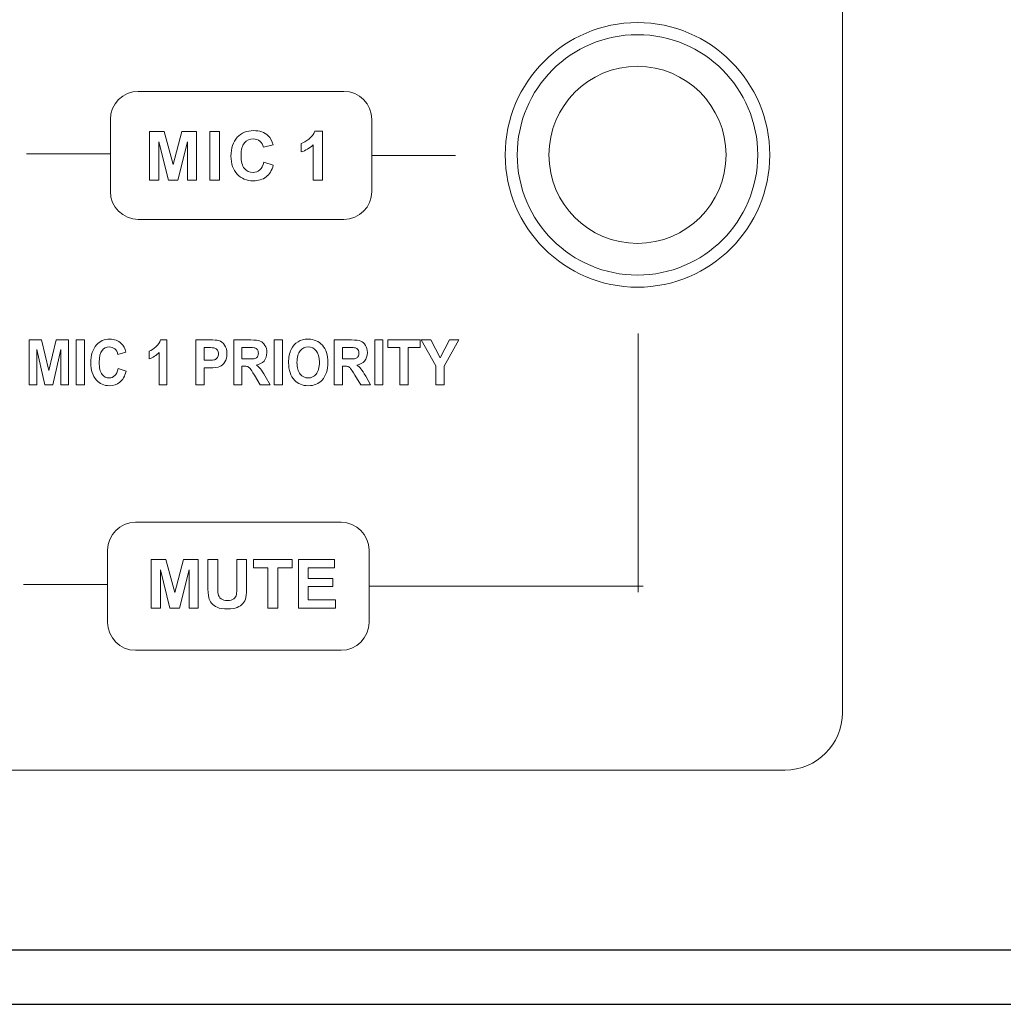
# Model space of a CAD drawing. Units: inches. Extents: x 2362 to 2868, y 737 to 1424.
# Drawn here: x 2609 to 2649, y 1146 to 1186 of the extents above; entities that cross this region are included whole.
import ezdxf

# ---------------------------------------------------------------- set-up
doc = ezdxf.new("R2010")
doc.units = ezdxf.units.IN
doc.header["$MEASUREMENT"] = 0

msp = doc.modelspace()

# ---------------------------------------------------------------- linework, layer by layer
for points in [[(2404.404, 1146.053), (2834.404, 1146.053), (2834.404, 1236.053), (2404.404, 1236.053)], [(2406.615, 1148.264), (2832.194, 1148.264), (2832.194, 1233.842), (2406.615, 1233.842)]]:
    msp.add_lwpolyline(points, close=True)
at = {"lineweight": 13}
for centre, radius in [((2633.742, 1180.436), 4.866), ((2633.74, 1180.437), 3.584)]:
    msp.add_circle(centre, radius, dxfattribs=at)
at = {"color": 7, "lineweight": 13}
for points, knots in [([(2591.835, 1227.777), (2591.835, 1227.777), (2639.714, 1227.777), (2639.714, 1227.777), (2639.714, 1227.777), (2640.991, 1227.777), (2642.036, 1226.732), (2642.036, 1225.455), (2642.036, 1225.455), (2642.036, 1225.455), (2642.036, 1157.854), (2642.036, 1157.854), (2642.036, 1157.854), (2642.036, 1156.577), (2640.991, 1155.533), (2639.714, 1155.533), (2639.714, 1155.533), (2639.714, 1155.533), (2591.835, 1155.533), (2591.835, 1155.533), (2591.835, 1155.533), (2590.558, 1155.533), (2589.513, 1156.577), (2589.513, 1157.854), (2589.513, 1157.854), (2589.513, 1157.854), (2589.513, 1225.455), (2589.513, 1225.455), (2589.513, 1225.455), (2589.513, 1226.732), (2590.558, 1227.777), (2591.835, 1227.777)], [0, 0, 0, 0, 0.125, 0.125, 0.125, 0.125, 0.25, 0.25, 0.25, 0.25, 0.375, 0.375, 0.375, 0.375, 0.5, 0.5, 0.5, 0.5, 0.625, 0.625, 0.625, 0.625, 0.75, 0.75, 0.75, 0.75, 0.875, 0.875, 0.875, 0.875, 1, 1, 1, 1]), ([(2613.541, 1183.005), (2613.541, 1183.005), (2621.862, 1183.005), (2621.862, 1183.005), (2621.862, 1183.005), (2622.483, 1183.005), (2622.992, 1182.497), (2622.992, 1181.875), (2622.992, 1181.875), (2622.992, 1181.875), (2622.992, 1178.954), (2622.992, 1178.954), (2622.992, 1178.954), (2622.992, 1178.333), (2622.483, 1177.825), (2621.862, 1177.825), (2621.862, 1177.825), (2621.862, 1177.825), (2613.541, 1177.825), (2613.541, 1177.825), (2613.541, 1177.825), (2612.919, 1177.825), (2612.411, 1178.333), (2612.411, 1178.954), (2612.411, 1178.954), (2612.411, 1178.954), (2612.411, 1181.875), (2612.411, 1181.875), (2612.411, 1181.875), (2612.411, 1182.497), (2612.919, 1183.005), (2613.541, 1183.005)], [0, 0, 0, 0, 0.125, 0.125, 0.125, 0.125, 0.25, 0.25, 0.25, 0.25, 0.375, 0.375, 0.375, 0.375, 0.5, 0.5, 0.5, 0.5, 0.625, 0.625, 0.625, 0.625, 0.75, 0.75, 0.75, 0.75, 0.875, 0.875, 0.875, 0.875, 1, 1, 1, 1]), ([(2613.999, 1179.419), (2613.999, 1179.419), (2613.999, 1181.386), (2613.999, 1181.386), (2613.999, 1181.386), (2613.999, 1181.386), (2614.593, 1181.386), (2614.593, 1181.386), (2614.593, 1181.386), (2614.593, 1181.386), (2614.95, 1180.044), (2614.95, 1180.044), (2614.95, 1180.044), (2614.95, 1180.044), (2615.303, 1181.386), (2615.303, 1181.386), (2615.303, 1181.386), (2615.303, 1181.386), (2615.898, 1181.386), (2615.898, 1181.386), (2615.898, 1181.386), (2615.898, 1181.386), (2615.898, 1179.419), (2615.898, 1179.419), (2615.898, 1179.419), (2615.898, 1179.419), (2615.53, 1179.419), (2615.53, 1179.419), (2615.53, 1179.419), (2615.53, 1179.419), (2615.53, 1180.968), (2615.53, 1180.968), (2615.53, 1180.968), (2615.53, 1180.968), (2615.139, 1179.419), (2615.139, 1179.419), (2615.139, 1179.419), (2615.139, 1179.419), (2614.757, 1179.419), (2614.757, 1179.419), (2614.757, 1179.419), (2614.757, 1179.419), (2614.367, 1180.968), (2614.367, 1180.968), (2614.367, 1180.968), (2614.367, 1180.968), (2614.367, 1179.419), (2614.367, 1179.419), (2614.367, 1179.419), (2614.367, 1179.419), (2613.999, 1179.419), (2613.999, 1179.419)], [0, 0, 0, 0, 0.076923, 0.076923, 0.076923, 0.076923, 0.153846, 0.153846, 0.153846, 0.153846, 0.230769, 0.230769, 0.230769, 0.230769, 0.307692, 0.307692, 0.307692, 0.307692, 0.384615, 0.384615, 0.384615, 0.384615, 0.461538, 0.461538, 0.461538, 0.461538, 0.538462, 0.538462, 0.538462, 0.538462, 0.615385, 0.615385, 0.615385, 0.615385, 0.692308, 0.692308, 0.692308, 0.692308, 0.769231, 0.769231, 0.769231, 0.769231, 0.846154, 0.846154, 0.846154, 0.846154, 0.923077, 0.923077, 0.923077, 0.923077, 1, 1, 1, 1]), ([(2616.434, 1179.419), (2616.434, 1179.419), (2616.434, 1181.386), (2616.434, 1181.386), (2616.434, 1181.386), (2616.434, 1181.386), (2616.831, 1181.386), (2616.831, 1181.386), (2616.831, 1181.386), (2616.831, 1181.386), (2616.831, 1179.419), (2616.831, 1179.419), (2616.831, 1179.419), (2616.831, 1179.419), (2616.434, 1179.419), (2616.434, 1179.419)], [0, 0, 0, 0, 0.25, 0.25, 0.25, 0.25, 0.5, 0.5, 0.5, 0.5, 0.75, 0.75, 0.75, 0.75, 1, 1, 1, 1]), ([(2618.62, 1180.142), (2618.62, 1180.142), (2619.005, 1180.021), (2619.005, 1180.021), (2619.005, 1180.021), (2618.946, 1179.806), (2618.848, 1179.646), (2618.711, 1179.542), (2618.711, 1179.542), (2618.574, 1179.438), (2618.399, 1179.386), (2618.188, 1179.386), (2618.188, 1179.386), (2617.927, 1179.386), (2617.712, 1179.475), (2617.544, 1179.653), (2617.544, 1179.653), (2617.376, 1179.832), (2617.292, 1180.076), (2617.292, 1180.385), (2617.292, 1180.385), (2617.292, 1180.712), (2617.377, 1180.967), (2617.546, 1181.148), (2617.546, 1181.148), (2617.715, 1181.329), (2617.937, 1181.42), (2618.212, 1181.42), (2618.212, 1181.42), (2618.453, 1181.42), (2618.648, 1181.349), (2618.799, 1181.206), (2618.799, 1181.206), (2618.888, 1181.122), (2618.955, 1181.001), (2619, 1180.844), (2619, 1180.844), (2619, 1180.844), (2618.607, 1180.75), (2618.607, 1180.75), (2618.607, 1180.75), (2618.584, 1180.852), (2618.535, 1180.933), (2618.461, 1180.992), (2618.461, 1180.992), (2618.387, 1181.051), (2618.298, 1181.08), (2618.192, 1181.08), (2618.192, 1181.08), (2618.047, 1181.08), (2617.928, 1181.028), (2617.837, 1180.923), (2617.837, 1180.923), (2617.747, 1180.819), (2617.701, 1180.649), (2617.701, 1180.415), (2617.701, 1180.415), (2617.701, 1180.166), (2617.746, 1179.989), (2617.835, 1179.884), (2617.835, 1179.884), (2617.925, 1179.778), (2618.041, 1179.725), (2618.184, 1179.725), (2618.184, 1179.725), (2618.29, 1179.725), (2618.38, 1179.759), (2618.456, 1179.826), (2618.456, 1179.826), (2618.532, 1179.893), (2618.587, 1179.999), (2618.62, 1180.142)], [0, 0, 0, 0, 0.055556, 0.055556, 0.055556, 0.055556, 0.111111, 0.111111, 0.111111, 0.111111, 0.166667, 0.166667, 0.166667, 0.166667, 0.222222, 0.222222, 0.222222, 0.222222, 0.277778, 0.277778, 0.277778, 0.277778, 0.333333, 0.333333, 0.333333, 0.333333, 0.388889, 0.388889, 0.388889, 0.388889, 0.444444, 0.444444, 0.444444, 0.444444, 0.5, 0.5, 0.5, 0.5, 0.555556, 0.555556, 0.555556, 0.555556, 0.611111, 0.611111, 0.611111, 0.611111, 0.666667, 0.666667, 0.666667, 0.666667, 0.722222, 0.722222, 0.722222, 0.722222, 0.777778, 0.777778, 0.777778, 0.777778, 0.833333, 0.833333, 0.833333, 0.833333, 0.888889, 0.888889, 0.888889, 0.888889, 0.944444, 0.944444, 0.944444, 0.944444, 1, 1, 1, 1]), ([(2620.991, 1179.419), (2620.991, 1179.419), (2620.614, 1179.419), (2620.614, 1179.419), (2620.614, 1179.419), (2620.614, 1179.419), (2620.614, 1180.84), (2620.614, 1180.84), (2620.614, 1180.84), (2620.476, 1180.711), (2620.314, 1180.616), (2620.127, 1180.554), (2620.127, 1180.554), (2620.127, 1180.554), (2620.127, 1180.897), (2620.127, 1180.897), (2620.127, 1180.897), (2620.225, 1180.929), (2620.332, 1180.99), (2620.448, 1181.079), (2620.448, 1181.079), (2620.563, 1181.169), (2620.642, 1181.274), (2620.685, 1181.394), (2620.685, 1181.394), (2620.685, 1181.394), (2620.991, 1181.394), (2620.991, 1181.394), (2620.991, 1181.394), (2620.991, 1181.394), (2620.991, 1179.419), (2620.991, 1179.419)], [0, 0, 0, 0, 0.125, 0.125, 0.125, 0.125, 0.25, 0.25, 0.25, 0.25, 0.375, 0.375, 0.375, 0.375, 0.5, 0.5, 0.5, 0.5, 0.625, 0.625, 0.625, 0.625, 0.75, 0.75, 0.75, 0.75, 0.875, 0.875, 0.875, 0.875, 1, 1, 1, 1]), ([(2612.726, 1171.794), (2612.726, 1171.794), (2613.046, 1171.681), (2613.046, 1171.681), (2613.046, 1171.681), (2612.996, 1171.477), (2612.913, 1171.328), (2612.797, 1171.234), (2612.797, 1171.234), (2612.68, 1171.14), (2612.537, 1171.093), (2612.368, 1171.093), (2612.368, 1171.093), (2612.154, 1171.093), (2611.981, 1171.168), (2611.848, 1171.318), (2611.848, 1171.318), (2611.695, 1171.491), (2611.619, 1171.724), (2611.619, 1172.019), (2611.619, 1172.019), (2611.619, 1172.33), (2611.696, 1172.573), (2611.85, 1172.748), (2611.85, 1172.748), (2611.983, 1172.901), (2612.162, 1172.977), (2612.388, 1172.977), (2612.388, 1172.977), (2612.571, 1172.977), (2612.725, 1172.92), (2612.848, 1172.806), (2612.848, 1172.806), (2612.936, 1172.724), (2613.001, 1172.604), (2613.042, 1172.444), (2613.042, 1172.444), (2613.042, 1172.444), (2612.715, 1172.357), (2612.715, 1172.357), (2612.715, 1172.357), (2612.694, 1172.456), (2612.653, 1172.531), (2612.59, 1172.584), (2612.59, 1172.584), (2612.528, 1172.637), (2612.454, 1172.663), (2612.37, 1172.663), (2612.37, 1172.663), (2612.249, 1172.663), (2612.151, 1172.615), (2612.074, 1172.519), (2612.074, 1172.519), (2611.998, 1172.423), (2611.96, 1172.264), (2611.96, 1172.042), (2611.96, 1172.042), (2611.96, 1171.813), (2611.997, 1171.649), (2612.072, 1171.553), (2612.072, 1171.553), (2612.146, 1171.455), (2612.243, 1171.407), (2612.362, 1171.407), (2612.362, 1171.407), (2612.449, 1171.407), (2612.525, 1171.438), (2612.588, 1171.5), (2612.588, 1171.5), (2612.652, 1171.562), (2612.698, 1171.66), (2612.726, 1171.794)], [0, 0, 0, 0, 0.055556, 0.055556, 0.055556, 0.055556, 0.111111, 0.111111, 0.111111, 0.111111, 0.166667, 0.166667, 0.166667, 0.166667, 0.222222, 0.222222, 0.222222, 0.222222, 0.277778, 0.277778, 0.277778, 0.277778, 0.333333, 0.333333, 0.333333, 0.333333, 0.388889, 0.388889, 0.388889, 0.388889, 0.444444, 0.444444, 0.444444, 0.444444, 0.5, 0.5, 0.5, 0.5, 0.555556, 0.555556, 0.555556, 0.555556, 0.611111, 0.611111, 0.611111, 0.611111, 0.666667, 0.666667, 0.666667, 0.666667, 0.722222, 0.722222, 0.722222, 0.722222, 0.777778, 0.777778, 0.777778, 0.777778, 0.833333, 0.833333, 0.833333, 0.833333, 0.888889, 0.888889, 0.888889, 0.888889, 0.944444, 0.944444, 0.944444, 0.944444, 1, 1, 1, 1]), ([(2619.623, 1172.024), (2619.623, 1172.241), (2619.657, 1172.42), (2619.728, 1172.56), (2619.728, 1172.56), (2619.798, 1172.701), (2619.89, 1172.805), (2620.004, 1172.874), (2620.004, 1172.874), (2620.117, 1172.943), (2620.255, 1172.977), (2620.417, 1172.977), (2620.417, 1172.977), (2620.651, 1172.977), (2620.842, 1172.896), (2620.99, 1172.732), (2620.99, 1172.732), (2621.138, 1172.569), (2621.211, 1172.336), (2621.211, 1172.035), (2621.211, 1172.035), (2621.211, 1171.73), (2621.133, 1171.492), (2620.977, 1171.32), (2620.977, 1171.32), (2620.84, 1171.168), (2620.654, 1171.093), (2620.418, 1171.093), (2620.418, 1171.093), (2620.181, 1171.093), (2619.994, 1171.168), (2619.857, 1171.318), (2619.857, 1171.318), (2619.701, 1171.489), (2619.623, 1171.724), (2619.623, 1172.024)], [0, 0, 0, 0, 0.111111, 0.111111, 0.111111, 0.111111, 0.222222, 0.222222, 0.222222, 0.222222, 0.333333, 0.333333, 0.333333, 0.333333, 0.444444, 0.444444, 0.444444, 0.444444, 0.555556, 0.555556, 0.555556, 0.555556, 0.666667, 0.666667, 0.666667, 0.666667, 0.777778, 0.777778, 0.777778, 0.777778, 0.888889, 0.888889, 0.888889, 0.888889, 1, 1, 1, 1]), ([(2609.13, 1171.124), (2609.13, 1171.124), (2609.13, 1172.946), (2609.13, 1172.946), (2609.13, 1172.946), (2609.13, 1172.946), (2609.624, 1172.946), (2609.624, 1172.946), (2609.624, 1172.946), (2609.624, 1172.946), (2609.921, 1171.703), (2609.921, 1171.703), (2609.921, 1171.703), (2609.921, 1171.703), (2610.216, 1172.946), (2610.216, 1172.946), (2610.216, 1172.946), (2610.216, 1172.946), (2610.712, 1172.946), (2610.712, 1172.946), (2610.712, 1172.946), (2610.712, 1172.946), (2610.712, 1171.124), (2610.712, 1171.124), (2610.712, 1171.124), (2610.712, 1171.124), (2610.405, 1171.124), (2610.405, 1171.124), (2610.405, 1171.124), (2610.405, 1171.124), (2610.405, 1172.558), (2610.405, 1172.558), (2610.405, 1172.558), (2610.405, 1172.558), (2610.079, 1171.124), (2610.079, 1171.124), (2610.079, 1171.124), (2610.079, 1171.124), (2609.76, 1171.124), (2609.76, 1171.124), (2609.76, 1171.124), (2609.76, 1171.124), (2609.438, 1172.558), (2609.438, 1172.558), (2609.438, 1172.558), (2609.438, 1172.558), (2609.438, 1171.124), (2609.438, 1171.124), (2609.438, 1171.124), (2609.438, 1171.124), (2609.13, 1171.124), (2609.13, 1171.124)], [0, 0, 0, 0, 0.076923, 0.076923, 0.076923, 0.076923, 0.153846, 0.153846, 0.153846, 0.153846, 0.230769, 0.230769, 0.230769, 0.230769, 0.307692, 0.307692, 0.307692, 0.307692, 0.384615, 0.384615, 0.384615, 0.384615, 0.461538, 0.461538, 0.461538, 0.461538, 0.538462, 0.538462, 0.538462, 0.538462, 0.615385, 0.615385, 0.615385, 0.615385, 0.692308, 0.692308, 0.692308, 0.692308, 0.769231, 0.769231, 0.769231, 0.769231, 0.846154, 0.846154, 0.846154, 0.846154, 0.923077, 0.923077, 0.923077, 0.923077, 1, 1, 1, 1]), ([(2611.031, 1171.124), (2611.031, 1171.124), (2611.031, 1172.946), (2611.031, 1172.946), (2611.031, 1172.946), (2611.031, 1172.946), (2611.36, 1172.946), (2611.36, 1172.946), (2611.36, 1172.946), (2611.36, 1172.946), (2611.36, 1171.124), (2611.36, 1171.124), (2611.36, 1171.124), (2611.36, 1171.124), (2611.031, 1171.124), (2611.031, 1171.124)], [0, 0, 0, 0, 0.25, 0.25, 0.25, 0.25, 0.5, 0.5, 0.5, 0.5, 0.75, 0.75, 0.75, 0.75, 1, 1, 1, 1]), ([(2614.699, 1171.124), (2614.699, 1171.124), (2614.386, 1171.124), (2614.386, 1171.124), (2614.386, 1171.124), (2614.386, 1171.124), (2614.386, 1172.44), (2614.386, 1172.44), (2614.386, 1172.44), (2614.269, 1172.32), (2614.133, 1172.232), (2613.98, 1172.176), (2613.98, 1172.176), (2613.98, 1172.176), (2613.98, 1172.493), (2613.98, 1172.493), (2613.98, 1172.493), (2614.067, 1172.525), (2614.157, 1172.583), (2614.251, 1172.666), (2614.251, 1172.666), (2614.344, 1172.749), (2614.409, 1172.845), (2614.446, 1172.954), (2614.446, 1172.954), (2614.446, 1172.954), (2614.699, 1172.954), (2614.699, 1172.954), (2614.699, 1172.954), (2614.699, 1172.954), (2614.699, 1171.124), (2614.699, 1171.124)], [0, 0, 0, 0, 0.125, 0.125, 0.125, 0.125, 0.25, 0.25, 0.25, 0.25, 0.375, 0.375, 0.375, 0.375, 0.5, 0.5, 0.5, 0.5, 0.625, 0.625, 0.625, 0.625, 0.75, 0.75, 0.75, 0.75, 0.875, 0.875, 0.875, 0.875, 1, 1, 1, 1]), ([(2615.873, 1171.124), (2615.873, 1171.124), (2615.873, 1172.946), (2615.873, 1172.946), (2615.873, 1172.946), (2615.873, 1172.946), (2616.405, 1172.946), (2616.405, 1172.946), (2616.405, 1172.946), (2616.603, 1172.946), (2616.733, 1172.937), (2616.793, 1172.92), (2616.793, 1172.92), (2616.891, 1172.892), (2616.971, 1172.832), (2617.034, 1172.74), (2617.034, 1172.74), (2617.097, 1172.648), (2617.129, 1172.53), (2617.129, 1172.384), (2617.129, 1172.384), (2617.129, 1172.252), (2617.101, 1172.142), (2617.047, 1172.053), (2617.047, 1172.053), (2616.992, 1171.964), (2616.924, 1171.902), (2616.842, 1171.865), (2616.842, 1171.865), (2616.761, 1171.829), (2616.62, 1171.811), (2616.42, 1171.811), (2616.42, 1171.811), (2616.42, 1171.811), (2616.203, 1171.811), (2616.203, 1171.811), (2616.203, 1171.811), (2616.203, 1171.811), (2616.203, 1171.124), (2616.203, 1171.124), (2616.203, 1171.124), (2616.203, 1171.124), (2615.873, 1171.124), (2615.873, 1171.124)], [0, 0, 0, 0, 0.090909, 0.090909, 0.090909, 0.090909, 0.181818, 0.181818, 0.181818, 0.181818, 0.272727, 0.272727, 0.272727, 0.272727, 0.363636, 0.363636, 0.363636, 0.363636, 0.454545, 0.454545, 0.454545, 0.454545, 0.545455, 0.545455, 0.545455, 0.545455, 0.636364, 0.636364, 0.636364, 0.636364, 0.727273, 0.727273, 0.727273, 0.727273, 0.818182, 0.818182, 0.818182, 0.818182, 0.909091, 0.909091, 0.909091, 0.909091, 1, 1, 1, 1]), ([(2616.203, 1172.638), (2616.203, 1172.638), (2616.203, 1172.121), (2616.203, 1172.121), (2616.203, 1172.121), (2616.203, 1172.121), (2616.386, 1172.121), (2616.386, 1172.121), (2616.386, 1172.121), (2616.509, 1172.121), (2616.592, 1172.128), (2616.636, 1172.144), (2616.636, 1172.144), (2616.68, 1172.16), (2616.716, 1172.188), (2616.744, 1172.23), (2616.744, 1172.23), (2616.772, 1172.271), (2616.786, 1172.321), (2616.786, 1172.381), (2616.786, 1172.381), (2616.786, 1172.441), (2616.772, 1172.492), (2616.743, 1172.533), (2616.743, 1172.533), (2616.714, 1172.575), (2616.678, 1172.603), (2616.635, 1172.617), (2616.635, 1172.617), (2616.593, 1172.631), (2616.502, 1172.638), (2616.364, 1172.638), (2616.364, 1172.638), (2616.364, 1172.638), (2616.203, 1172.638), (2616.203, 1172.638)], [0, 0, 0, 0, 0.111111, 0.111111, 0.111111, 0.111111, 0.222222, 0.222222, 0.222222, 0.222222, 0.333333, 0.333333, 0.333333, 0.333333, 0.444444, 0.444444, 0.444444, 0.444444, 0.555556, 0.555556, 0.555556, 0.555556, 0.666667, 0.666667, 0.666667, 0.666667, 0.777778, 0.777778, 0.777778, 0.777778, 0.888889, 0.888889, 0.888889, 0.888889, 1, 1, 1, 1]), ([(2617.401, 1171.124), (2617.401, 1171.124), (2617.401, 1172.946), (2617.401, 1172.946), (2617.401, 1172.946), (2617.401, 1172.946), (2618.097, 1172.946), (2618.097, 1172.946), (2618.097, 1172.946), (2618.275, 1172.946), (2618.403, 1172.93), (2618.479, 1172.897), (2618.479, 1172.897), (2618.555, 1172.864), (2618.618, 1172.807), (2618.667, 1172.727), (2618.667, 1172.727), (2618.716, 1172.646), (2618.741, 1172.549), (2618.741, 1172.437), (2618.741, 1172.437), (2618.741, 1172.294), (2618.703, 1172.179), (2618.628, 1172.092), (2618.628, 1172.092), (2618.553, 1172.005), (2618.447, 1171.95), (2618.309, 1171.928), (2618.309, 1171.928), (2618.38, 1171.882), (2618.438, 1171.831), (2618.484, 1171.776), (2618.484, 1171.776), (2618.531, 1171.721), (2618.594, 1171.622), (2618.674, 1171.479), (2618.674, 1171.479), (2618.674, 1171.479), (2618.873, 1171.124), (2618.873, 1171.124), (2618.873, 1171.124), (2618.873, 1171.124), (2618.479, 1171.124), (2618.479, 1171.124), (2618.479, 1171.124), (2618.479, 1171.124), (2618.239, 1171.52), (2618.239, 1171.52), (2618.239, 1171.52), (2618.153, 1171.663), (2618.094, 1171.753), (2618.063, 1171.789), (2618.063, 1171.789), (2618.033, 1171.825), (2618, 1171.85), (2617.965, 1171.864), (2617.965, 1171.864), (2617.931, 1171.878), (2617.875, 1171.884), (2617.799, 1171.884), (2617.799, 1171.884), (2617.799, 1171.884), (2617.731, 1171.884), (2617.731, 1171.884), (2617.731, 1171.884), (2617.731, 1171.884), (2617.731, 1171.124), (2617.731, 1171.124), (2617.731, 1171.124), (2617.731, 1171.124), (2617.401, 1171.124), (2617.401, 1171.124)], [0, 0, 0, 0, 0.055556, 0.055556, 0.055556, 0.055556, 0.111111, 0.111111, 0.111111, 0.111111, 0.166667, 0.166667, 0.166667, 0.166667, 0.222222, 0.222222, 0.222222, 0.222222, 0.277778, 0.277778, 0.277778, 0.277778, 0.333333, 0.333333, 0.333333, 0.333333, 0.388889, 0.388889, 0.388889, 0.388889, 0.444444, 0.444444, 0.444444, 0.444444, 0.5, 0.5, 0.5, 0.5, 0.555556, 0.555556, 0.555556, 0.555556, 0.611111, 0.611111, 0.611111, 0.611111, 0.666667, 0.666667, 0.666667, 0.666667, 0.722222, 0.722222, 0.722222, 0.722222, 0.777778, 0.777778, 0.777778, 0.777778, 0.833333, 0.833333, 0.833333, 0.833333, 0.888889, 0.888889, 0.888889, 0.888889, 0.944444, 0.944444, 0.944444, 0.944444, 1, 1, 1, 1]), ([(2617.731, 1172.176), (2617.731, 1172.176), (2617.976, 1172.176), (2617.976, 1172.176), (2617.976, 1172.176), (2618.126, 1172.176), (2618.221, 1172.182), (2618.262, 1172.193), (2618.262, 1172.193), (2618.303, 1172.205), (2618.336, 1172.23), (2618.362, 1172.266), (2618.362, 1172.266), (2618.387, 1172.303), (2618.4, 1172.351), (2618.4, 1172.412), (2618.4, 1172.412), (2618.4, 1172.47), (2618.387, 1172.516), (2618.362, 1172.552), (2618.362, 1172.552), (2618.336, 1172.587), (2618.302, 1172.611), (2618.258, 1172.624), (2618.258, 1172.624), (2618.228, 1172.634), (2618.138, 1172.638), (2617.99, 1172.638), (2617.99, 1172.638), (2617.99, 1172.638), (2617.731, 1172.638), (2617.731, 1172.638), (2617.731, 1172.638), (2617.731, 1172.638), (2617.731, 1172.176), (2617.731, 1172.176)], [0, 0, 0, 0, 0.111111, 0.111111, 0.111111, 0.111111, 0.222222, 0.222222, 0.222222, 0.222222, 0.333333, 0.333333, 0.333333, 0.333333, 0.444444, 0.444444, 0.444444, 0.444444, 0.555556, 0.555556, 0.555556, 0.555556, 0.666667, 0.666667, 0.666667, 0.666667, 0.777778, 0.777778, 0.777778, 0.777778, 0.888889, 0.888889, 0.888889, 0.888889, 1, 1, 1, 1]), ([(2619.042, 1171.124), (2619.042, 1171.124), (2619.042, 1172.946), (2619.042, 1172.946), (2619.042, 1172.946), (2619.042, 1172.946), (2619.372, 1172.946), (2619.372, 1172.946), (2619.372, 1172.946), (2619.372, 1172.946), (2619.372, 1171.124), (2619.372, 1171.124), (2619.372, 1171.124), (2619.372, 1171.124), (2619.042, 1171.124), (2619.042, 1171.124)], [0, 0, 0, 0, 0.25, 0.25, 0.25, 0.25, 0.5, 0.5, 0.5, 0.5, 0.75, 0.75, 0.75, 0.75, 1, 1, 1, 1]), ([(2619.963, 1172.036), (2619.963, 1171.826), (2620.007, 1171.669), (2620.094, 1171.565), (2620.094, 1171.565), (2620.181, 1171.46), (2620.289, 1171.407), (2620.418, 1171.407), (2620.418, 1171.407), (2620.548, 1171.407), (2620.656, 1171.459), (2620.741, 1171.563), (2620.741, 1171.563), (2620.827, 1171.667), (2620.869, 1171.827), (2620.869, 1172.042), (2620.869, 1172.042), (2620.869, 1172.254), (2620.828, 1172.41), (2620.745, 1172.511), (2620.745, 1172.511), (2620.662, 1172.612), (2620.553, 1172.663), (2620.418, 1172.663), (2620.418, 1172.663), (2620.284, 1172.663), (2620.174, 1172.612), (2620.09, 1172.51), (2620.09, 1172.51), (2620.005, 1172.408), (2619.963, 1172.25), (2619.963, 1172.036)], [0, 0, 0, 0, 0.125, 0.125, 0.125, 0.125, 0.25, 0.25, 0.25, 0.25, 0.375, 0.375, 0.375, 0.375, 0.5, 0.5, 0.5, 0.5, 0.625, 0.625, 0.625, 0.625, 0.75, 0.75, 0.75, 0.75, 0.875, 0.875, 0.875, 0.875, 1, 1, 1, 1]), ([(2621.47, 1171.124), (2621.47, 1171.124), (2621.47, 1172.946), (2621.47, 1172.946), (2621.47, 1172.946), (2621.47, 1172.946), (2622.166, 1172.946), (2622.166, 1172.946), (2622.166, 1172.946), (2622.344, 1172.946), (2622.472, 1172.93), (2622.548, 1172.897), (2622.548, 1172.897), (2622.625, 1172.864), (2622.687, 1172.807), (2622.736, 1172.727), (2622.736, 1172.727), (2622.785, 1172.646), (2622.81, 1172.549), (2622.81, 1172.437), (2622.81, 1172.437), (2622.81, 1172.294), (2622.773, 1172.179), (2622.698, 1172.092), (2622.698, 1172.092), (2622.622, 1172.005), (2622.516, 1171.95), (2622.378, 1171.928), (2622.378, 1171.928), (2622.449, 1171.882), (2622.507, 1171.831), (2622.553, 1171.776), (2622.553, 1171.776), (2622.6, 1171.721), (2622.663, 1171.622), (2622.743, 1171.479), (2622.743, 1171.479), (2622.743, 1171.479), (2622.942, 1171.124), (2622.942, 1171.124), (2622.942, 1171.124), (2622.942, 1171.124), (2622.548, 1171.124), (2622.548, 1171.124), (2622.548, 1171.124), (2622.548, 1171.124), (2622.308, 1171.52), (2622.308, 1171.52), (2622.308, 1171.52), (2622.222, 1171.663), (2622.163, 1171.753), (2622.132, 1171.789), (2622.132, 1171.789), (2622.102, 1171.825), (2622.069, 1171.85), (2622.034, 1171.864), (2622.034, 1171.864), (2622, 1171.878), (2621.945, 1171.884), (2621.868, 1171.884), (2621.868, 1171.884), (2621.868, 1171.884), (2621.8, 1171.884), (2621.8, 1171.884), (2621.8, 1171.884), (2621.8, 1171.884), (2621.8, 1171.124), (2621.8, 1171.124), (2621.8, 1171.124), (2621.8, 1171.124), (2621.47, 1171.124), (2621.47, 1171.124)], [0, 0, 0, 0, 0.055556, 0.055556, 0.055556, 0.055556, 0.111111, 0.111111, 0.111111, 0.111111, 0.166667, 0.166667, 0.166667, 0.166667, 0.222222, 0.222222, 0.222222, 0.222222, 0.277778, 0.277778, 0.277778, 0.277778, 0.333333, 0.333333, 0.333333, 0.333333, 0.388889, 0.388889, 0.388889, 0.388889, 0.444444, 0.444444, 0.444444, 0.444444, 0.5, 0.5, 0.5, 0.5, 0.555556, 0.555556, 0.555556, 0.555556, 0.611111, 0.611111, 0.611111, 0.611111, 0.666667, 0.666667, 0.666667, 0.666667, 0.722222, 0.722222, 0.722222, 0.722222, 0.777778, 0.777778, 0.777778, 0.777778, 0.833333, 0.833333, 0.833333, 0.833333, 0.888889, 0.888889, 0.888889, 0.888889, 0.944444, 0.944444, 0.944444, 0.944444, 1, 1, 1, 1]), ([(2621.8, 1172.176), (2621.8, 1172.176), (2622.045, 1172.176), (2622.045, 1172.176), (2622.045, 1172.176), (2622.195, 1172.176), (2622.291, 1172.182), (2622.332, 1172.193), (2622.332, 1172.193), (2622.372, 1172.205), (2622.405, 1172.23), (2622.431, 1172.266), (2622.431, 1172.266), (2622.456, 1172.303), (2622.469, 1172.351), (2622.469, 1172.412), (2622.469, 1172.412), (2622.469, 1172.47), (2622.456, 1172.516), (2622.431, 1172.552), (2622.431, 1172.552), (2622.405, 1172.587), (2622.371, 1172.611), (2622.327, 1172.624), (2622.327, 1172.624), (2622.297, 1172.634), (2622.207, 1172.638), (2622.059, 1172.638), (2622.059, 1172.638), (2622.059, 1172.638), (2621.8, 1172.638), (2621.8, 1172.638), (2621.8, 1172.638), (2621.8, 1172.638), (2621.8, 1172.176), (2621.8, 1172.176)], [0, 0, 0, 0, 0.111111, 0.111111, 0.111111, 0.111111, 0.222222, 0.222222, 0.222222, 0.222222, 0.333333, 0.333333, 0.333333, 0.333333, 0.444444, 0.444444, 0.444444, 0.444444, 0.555556, 0.555556, 0.555556, 0.555556, 0.666667, 0.666667, 0.666667, 0.666667, 0.777778, 0.777778, 0.777778, 0.777778, 0.888889, 0.888889, 0.888889, 0.888889, 1, 1, 1, 1]), ([(2623.111, 1171.124), (2623.111, 1171.124), (2623.111, 1172.946), (2623.111, 1172.946), (2623.111, 1172.946), (2623.111, 1172.946), (2623.441, 1172.946), (2623.441, 1172.946), (2623.441, 1172.946), (2623.441, 1172.946), (2623.441, 1171.124), (2623.441, 1171.124), (2623.441, 1171.124), (2623.441, 1171.124), (2623.111, 1171.124), (2623.111, 1171.124)], [0, 0, 0, 0, 0.25, 0.25, 0.25, 0.25, 0.5, 0.5, 0.5, 0.5, 0.75, 0.75, 0.75, 0.75, 1, 1, 1, 1]), ([(2624.126, 1171.124), (2624.126, 1171.124), (2624.126, 1172.638), (2624.126, 1172.638), (2624.126, 1172.638), (2624.126, 1172.638), (2623.64, 1172.638), (2623.64, 1172.638), (2623.64, 1172.638), (2623.64, 1172.638), (2623.64, 1172.946), (2623.64, 1172.946), (2623.64, 1172.946), (2623.64, 1172.946), (2624.941, 1172.946), (2624.941, 1172.946), (2624.941, 1172.946), (2624.941, 1172.946), (2624.941, 1172.638), (2624.941, 1172.638), (2624.941, 1172.638), (2624.941, 1172.638), (2624.456, 1172.638), (2624.456, 1172.638), (2624.456, 1172.638), (2624.456, 1172.638), (2624.456, 1171.124), (2624.456, 1171.124), (2624.456, 1171.124), (2624.456, 1171.124), (2624.126, 1171.124), (2624.126, 1171.124)], [0, 0, 0, 0, 0.125, 0.125, 0.125, 0.125, 0.25, 0.25, 0.25, 0.25, 0.375, 0.375, 0.375, 0.375, 0.5, 0.5, 0.5, 0.5, 0.625, 0.625, 0.625, 0.625, 0.75, 0.75, 0.75, 0.75, 0.875, 0.875, 0.875, 0.875, 1, 1, 1, 1]), ([(2625.586, 1171.124), (2625.586, 1171.124), (2625.586, 1171.891), (2625.586, 1171.891), (2625.586, 1171.891), (2625.586, 1171.891), (2624.986, 1172.946), (2624.986, 1172.946), (2624.986, 1172.946), (2624.986, 1172.946), (2625.373, 1172.946), (2625.373, 1172.946), (2625.373, 1172.946), (2625.373, 1172.946), (2625.759, 1172.225), (2625.759, 1172.225), (2625.759, 1172.225), (2625.759, 1172.225), (2626.138, 1172.946), (2626.138, 1172.946), (2626.138, 1172.946), (2626.138, 1172.946), (2626.518, 1172.946), (2626.518, 1172.946), (2626.518, 1172.946), (2626.518, 1172.946), (2625.916, 1171.888), (2625.916, 1171.888), (2625.916, 1171.888), (2625.916, 1171.888), (2625.916, 1171.124), (2625.916, 1171.124), (2625.916, 1171.124), (2625.916, 1171.124), (2625.586, 1171.124), (2625.586, 1171.124)], [0, 0, 0, 0, 0.111111, 0.111111, 0.111111, 0.111111, 0.222222, 0.222222, 0.222222, 0.222222, 0.333333, 0.333333, 0.333333, 0.333333, 0.444444, 0.444444, 0.444444, 0.444444, 0.555556, 0.555556, 0.555556, 0.555556, 0.666667, 0.666667, 0.666667, 0.666667, 0.777778, 0.777778, 0.777778, 0.777778, 0.888889, 0.888889, 0.888889, 0.888889, 1, 1, 1, 1]), ([(2613.426, 1165.565), (2613.426, 1165.565), (2621.747, 1165.565), (2621.747, 1165.565), (2621.747, 1165.565), (2622.369, 1165.565), (2622.877, 1165.057), (2622.877, 1164.435), (2622.877, 1164.435), (2622.877, 1164.435), (2622.877, 1161.514), (2622.877, 1161.514), (2622.877, 1161.514), (2622.877, 1160.893), (2622.369, 1160.385), (2621.747, 1160.385), (2621.747, 1160.385), (2621.747, 1160.385), (2613.426, 1160.385), (2613.426, 1160.385), (2613.426, 1160.385), (2612.805, 1160.385), (2612.297, 1160.893), (2612.297, 1161.514), (2612.297, 1161.514), (2612.297, 1161.514), (2612.297, 1164.435), (2612.297, 1164.435), (2612.297, 1164.435), (2612.297, 1165.057), (2612.805, 1165.565), (2613.426, 1165.565)], [0, 0, 0, 0, 0.125, 0.125, 0.125, 0.125, 0.25, 0.25, 0.25, 0.25, 0.375, 0.375, 0.375, 0.375, 0.5, 0.5, 0.5, 0.5, 0.625, 0.625, 0.625, 0.625, 0.75, 0.75, 0.75, 0.75, 0.875, 0.875, 0.875, 0.875, 1, 1, 1, 1]), ([(2614.065, 1162.092), (2614.065, 1162.092), (2614.065, 1164.059), (2614.065, 1164.059), (2614.065, 1164.059), (2614.065, 1164.059), (2614.66, 1164.059), (2614.66, 1164.059), (2614.66, 1164.059), (2614.66, 1164.059), (2615.017, 1162.717), (2615.017, 1162.717), (2615.017, 1162.717), (2615.017, 1162.717), (2615.369, 1164.059), (2615.369, 1164.059), (2615.369, 1164.059), (2615.369, 1164.059), (2615.965, 1164.059), (2615.965, 1164.059), (2615.965, 1164.059), (2615.965, 1164.059), (2615.965, 1162.092), (2615.965, 1162.092), (2615.965, 1162.092), (2615.965, 1162.092), (2615.596, 1162.092), (2615.596, 1162.092), (2615.596, 1162.092), (2615.596, 1162.092), (2615.596, 1163.64), (2615.596, 1163.64), (2615.596, 1163.64), (2615.596, 1163.64), (2615.206, 1162.092), (2615.206, 1162.092), (2615.206, 1162.092), (2615.206, 1162.092), (2614.823, 1162.092), (2614.823, 1162.092), (2614.823, 1162.092), (2614.823, 1162.092), (2614.434, 1163.64), (2614.434, 1163.64), (2614.434, 1163.64), (2614.434, 1163.64), (2614.434, 1162.092), (2614.434, 1162.092), (2614.434, 1162.092), (2614.434, 1162.092), (2614.065, 1162.092), (2614.065, 1162.092)], [0, 0, 0, 0, 0.076923, 0.076923, 0.076923, 0.076923, 0.153846, 0.153846, 0.153846, 0.153846, 0.230769, 0.230769, 0.230769, 0.230769, 0.307692, 0.307692, 0.307692, 0.307692, 0.384615, 0.384615, 0.384615, 0.384615, 0.461538, 0.461538, 0.461538, 0.461538, 0.538462, 0.538462, 0.538462, 0.538462, 0.615385, 0.615385, 0.615385, 0.615385, 0.692308, 0.692308, 0.692308, 0.692308, 0.769231, 0.769231, 0.769231, 0.769231, 0.846154, 0.846154, 0.846154, 0.846154, 0.923077, 0.923077, 0.923077, 0.923077, 1, 1, 1, 1]), ([(2616.357, 1164.059), (2616.357, 1164.059), (2616.754, 1164.059), (2616.754, 1164.059), (2616.754, 1164.059), (2616.754, 1164.059), (2616.754, 1162.993), (2616.754, 1162.993), (2616.754, 1162.993), (2616.754, 1162.824), (2616.759, 1162.714), (2616.769, 1162.665), (2616.769, 1162.665), (2616.786, 1162.584), (2616.826, 1162.519), (2616.89, 1162.471), (2616.89, 1162.471), (2616.954, 1162.422), (2617.042, 1162.398), (2617.153, 1162.398), (2617.153, 1162.398), (2617.265, 1162.398), (2617.35, 1162.42), (2617.408, 1162.467), (2617.408, 1162.467), (2617.465, 1162.513), (2617.499, 1162.569), (2617.511, 1162.636), (2617.511, 1162.636), (2617.523, 1162.703), (2617.528, 1162.815), (2617.528, 1162.97), (2617.528, 1162.97), (2617.528, 1162.97), (2617.528, 1164.059), (2617.528, 1164.059), (2617.528, 1164.059), (2617.528, 1164.059), (2617.925, 1164.059), (2617.925, 1164.059), (2617.925, 1164.059), (2617.925, 1164.059), (2617.925, 1163.025), (2617.925, 1163.025), (2617.925, 1163.025), (2617.925, 1162.789), (2617.914, 1162.622), (2617.893, 1162.525), (2617.893, 1162.525), (2617.871, 1162.427), (2617.832, 1162.345), (2617.774, 1162.278), (2617.774, 1162.278), (2617.717, 1162.211), (2617.639, 1162.158), (2617.543, 1162.118), (2617.543, 1162.118), (2617.446, 1162.078), (2617.32, 1162.058), (2617.164, 1162.058), (2617.164, 1162.058), (2616.977, 1162.058), (2616.834, 1162.08), (2616.737, 1162.123), (2616.737, 1162.123), (2616.64, 1162.167), (2616.564, 1162.223), (2616.507, 1162.292), (2616.507, 1162.292), (2616.451, 1162.361), (2616.414, 1162.434), (2616.396, 1162.51), (2616.396, 1162.51), (2616.37, 1162.623), (2616.357, 1162.789), (2616.357, 1163.009), (2616.357, 1163.009), (2616.357, 1163.009), (2616.357, 1164.059), (2616.357, 1164.059)], [0, 0, 0, 0, 0.05, 0.05, 0.05, 0.05, 0.1, 0.1, 0.1, 0.1, 0.15, 0.15, 0.15, 0.15, 0.2, 0.2, 0.2, 0.2, 0.25, 0.25, 0.25, 0.25, 0.3, 0.3, 0.3, 0.3, 0.35, 0.35, 0.35, 0.35, 0.4, 0.4, 0.4, 0.4, 0.45, 0.45, 0.45, 0.45, 0.5, 0.5, 0.5, 0.5, 0.55, 0.55, 0.55, 0.55, 0.6, 0.6, 0.6, 0.6, 0.65, 0.65, 0.65, 0.65, 0.7, 0.7, 0.7, 0.7, 0.75, 0.75, 0.75, 0.75, 0.8, 0.8, 0.8, 0.8, 0.85, 0.85, 0.85, 0.85, 0.9, 0.9, 0.9, 0.9, 0.95, 0.95, 0.95, 0.95, 1, 1, 1, 1]), ([(2618.786, 1162.092), (2618.786, 1162.092), (2618.786, 1163.726), (2618.786, 1163.726), (2618.786, 1163.726), (2618.786, 1163.726), (2618.203, 1163.726), (2618.203, 1163.726), (2618.203, 1163.726), (2618.203, 1163.726), (2618.203, 1164.059), (2618.203, 1164.059), (2618.203, 1164.059), (2618.203, 1164.059), (2619.766, 1164.059), (2619.766, 1164.059), (2619.766, 1164.059), (2619.766, 1164.059), (2619.766, 1163.726), (2619.766, 1163.726), (2619.766, 1163.726), (2619.766, 1163.726), (2619.184, 1163.726), (2619.184, 1163.726), (2619.184, 1163.726), (2619.184, 1163.726), (2619.184, 1162.092), (2619.184, 1162.092), (2619.184, 1162.092), (2619.184, 1162.092), (2618.786, 1162.092), (2618.786, 1162.092)], [0, 0, 0, 0, 0.125, 0.125, 0.125, 0.125, 0.25, 0.25, 0.25, 0.25, 0.375, 0.375, 0.375, 0.375, 0.5, 0.5, 0.5, 0.5, 0.625, 0.625, 0.625, 0.625, 0.75, 0.75, 0.75, 0.75, 0.875, 0.875, 0.875, 0.875, 1, 1, 1, 1]), ([(2620.023, 1162.092), (2620.023, 1162.092), (2620.023, 1164.059), (2620.023, 1164.059), (2620.023, 1164.059), (2620.023, 1164.059), (2621.481, 1164.059), (2621.481, 1164.059), (2621.481, 1164.059), (2621.481, 1164.059), (2621.481, 1163.726), (2621.481, 1163.726), (2621.481, 1163.726), (2621.481, 1163.726), (2620.42, 1163.726), (2620.42, 1163.726), (2620.42, 1163.726), (2620.42, 1163.726), (2620.42, 1163.29), (2620.42, 1163.29), (2620.42, 1163.29), (2620.42, 1163.29), (2621.407, 1163.29), (2621.407, 1163.29), (2621.407, 1163.29), (2621.407, 1163.29), (2621.407, 1162.959), (2621.407, 1162.959), (2621.407, 1162.959), (2621.407, 1162.959), (2620.42, 1162.959), (2620.42, 1162.959), (2620.42, 1162.959), (2620.42, 1162.959), (2620.42, 1162.423), (2620.42, 1162.423), (2620.42, 1162.423), (2620.42, 1162.423), (2621.518, 1162.423), (2621.518, 1162.423), (2621.518, 1162.423), (2621.518, 1162.423), (2621.518, 1162.092), (2621.518, 1162.092), (2621.518, 1162.092), (2621.518, 1162.092), (2620.023, 1162.092), (2620.023, 1162.092)], [0, 0, 0, 0, 0.083333, 0.083333, 0.083333, 0.083333, 0.166667, 0.166667, 0.166667, 0.166667, 0.25, 0.25, 0.25, 0.25, 0.333333, 0.333333, 0.333333, 0.333333, 0.416667, 0.416667, 0.416667, 0.416667, 0.5, 0.5, 0.5, 0.5, 0.583333, 0.583333, 0.583333, 0.583333, 0.666667, 0.666667, 0.666667, 0.666667, 0.75, 0.75, 0.75, 0.75, 0.833333, 0.833333, 0.833333, 0.833333, 0.916667, 0.916667, 0.916667, 0.916667, 1, 1, 1, 1])]:
    msp.add_open_spline(points, degree=3, knots=knots, dxfattribs=at)
at = {"color": 250, "lineweight": 13}
msp.add_open_spline([(2633.742, 1185.791), (2636.691, 1185.791), (2639.097, 1183.385), (2639.097, 1180.436), (2639.097, 1180.436), (2639.097, 1177.487), (2636.691, 1175.081), (2633.742, 1175.081), (2633.742, 1175.081), (2630.793, 1175.081), (2628.387, 1177.487), (2628.387, 1180.436), (2628.387, 1180.436), (2628.387, 1183.385), (2630.793, 1185.791), (2633.742, 1185.791)], degree=3, knots=[0, 0, 0, 0, 0.25, 0.25, 0.25, 0.25, 0.5, 0.5, 0.5, 0.5, 0.75, 0.75, 0.75, 0.75, 1, 1, 1, 1], dxfattribs=at)
msp.add_open_spline([(2633.742, 1185.791), (2636.691, 1185.791), (2639.097, 1183.385), (2639.097, 1180.436), (2639.097, 1180.436), (2639.097, 1177.487), (2636.691, 1175.081), (2633.742, 1175.081), (2633.742, 1175.081), (2630.793, 1175.081), (2628.387, 1177.487), (2628.387, 1180.436), (2628.387, 1180.436), (2628.387, 1183.385), (2630.793, 1185.791), (2633.742, 1185.791)], degree=3, knots=[0, 0, 0, 0, 0.25, 0.25, 0.25, 0.25, 0.5, 0.5, 0.5, 0.5, 0.75, 0.75, 0.75, 0.75, 1, 1, 1, 1], dxfattribs=at)
msp.add_open_spline([(2633.742, 1185.791), (2636.691, 1185.791), (2639.097, 1183.385), (2639.097, 1180.436), (2639.097, 1180.436), (2639.097, 1177.487), (2636.691, 1175.081), (2633.742, 1175.081), (2633.742, 1175.081), (2630.793, 1175.081), (2628.387, 1177.487), (2628.387, 1180.436), (2628.387, 1180.436), (2628.387, 1183.385), (2630.793, 1185.791), (2633.742, 1185.791)], degree=3, knots=[0, 0, 0, 0, 0.25, 0.25, 0.25, 0.25, 0.5, 0.5, 0.5, 0.5, 0.75, 0.75, 0.75, 0.75, 1, 1, 1, 1], dxfattribs=at)
at = {"color": 7, "lineweight": 13}
for points in [[(2609.016, 1180.483), (2609.016, 1180.483), (2612.411, 1180.483), (2612.411, 1180.483)], [(2622.992, 1180.415), (2622.992, 1180.415), (2626.383, 1180.418), (2626.383, 1180.418)], [(2633.774, 1173.203), (2633.774, 1173.203), (2633.763, 1162.732), (2633.763, 1162.732)], [(2608.902, 1163.043), (2608.902, 1163.043), (2612.297, 1163.043), (2612.297, 1163.043)], [(2622.877, 1162.975), (2622.877, 1162.975), (2633.969, 1162.978), (2633.969, 1162.978)]]:
    msp.add_open_spline(points, degree=3, dxfattribs=at)

doc.saveas('drawing.dxf')
